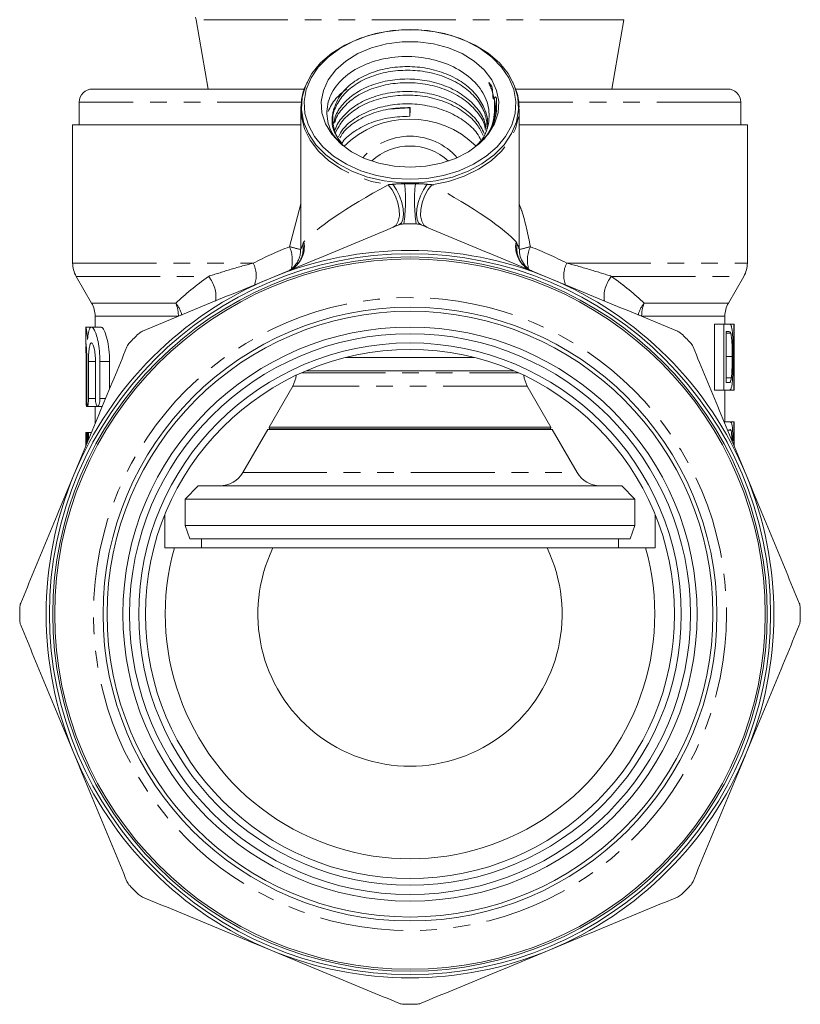
# Model space of a CAD drawing. Units: millimetres. Extents: x -35 to 649, y 12 to 342.
# Drawn here: x -35 to 24, y 206 to 280 of the extents above; entities that cross this region are included whole.
import ezdxf

# ---------------------------------------------------------------- set-up
doc = ezdxf.new("R2010")
doc.units = ezdxf.units.MM
doc.linetypes.add('PHANTOM', pattern=[12.7, 6.35, -1.27, 1.27, -1.27, 1.27, -1.27])

msp = doc.modelspace()

# ---------------------------------------------------------------- linework, layer by layer
at = {"color": 7, "linetype": 'Continuous', "lineweight": 15}
for p, q in [((-22.171, 280.237), (-21.247, 274.997)), ((9.253, 274.997), (10.177, 280.237)), ((-14.013, 274.997), (-29.997, 274.997)), ((2.009, 274.997), (18.003, 274.997)), ((-30.997, 273.997), (-30.997, 272.297)), ((19.003, 272.297), (19.003, 273.997)), ((-14.242, 273.685), (-14.247, 273.473)), ((-14.247, 273.473), (-14.247, 262.919)), ((-6.012, 272.931), (-6.002, 273.585)), ((2.249, 273.295), (2.253, 273.473)), ((2.253, 262.921), (2.253, 273.473)), ((-31.497, 272.297), (-31.497, 261.833)), ((-14.247, 272.297), (-31.497, 272.297)), ((-0.343, 271.977), (-0.295, 271.892)), ((19.503, 272.297), (2.253, 272.297)), ((19.503, 261.833), (19.503, 272.297)), ((-14.183, 262.265), (-14.17, 262.302)), ((-31.229, 260.833), (-30.065, 258.816)), ((18.071, 258.816), (19.235, 260.833)), ((-29.797, 257.816), (-29.797, 257)), ((17.803, 257.229), (17.803, 257.816)), ((-30.497, 257), (-30.497, 255.685)), ((-30.093, 257), (-30.497, 257)), ((-29.36, 257), (-30.073, 257)), ((17.008, 257.229), (17.008, 252.229)), ((17.732, 257.229), (17.008, 257.229)), ((17.732, 252.229), (17.732, 257.229)), ((17.732, 257.229), (18.106, 257.229)), ((18.478, 257.229), (18.106, 257.229)), ((18.478, 252.229), (18.478, 257.229)), ((18.478, 257.229), (18.5, 257.229)), ((18.108, 256.652), (17.902, 256.652)), ((17.902, 256.652), (17.902, 252.806)), ((18.244, 256.549), (17.902, 256.549)), ((18.503, 255.347), (18.503, 256.679)), ((18.5, 255.96), (18.5, 252.229)), ((-1.135, 254.697), (-10.859, 254.697)), ((18.353, 254.767), (17.902, 254.767)), ((-30.481, 251.6), (-30.481, 254.391)), ((-30.422, 254.391), (-30.422, 251.6)), ((-30.299, 251.6), (-30.299, 254.391)), ((-29.769, 254.391), (-29.769, 251.6)), ((-29.437, 251.6), (-29.437, 254.391)), ((-28.704, 254.391), (-28.704, 252.339)), ((1.841, 253.697), (-13.836, 253.697)), ((18.295, 253.159), (17.902, 253.159)), ((-14.865, 252.533), (-16.652, 249.438)), ((4.657, 249.438), (2.871, 252.533)), ((17.902, 252.806), (18.111, 252.806)), ((17.732, 252.229), (17.008, 252.229)), ((18.121, 252.229), (17.732, 252.229)), ((17.803, 249.828), (17.803, 252.229)), ((18.478, 252.229), (18.121, 252.229)), ((18.5, 252.229), (18.478, 252.229)), ((-30.451, 251), (-30.378, 251)), ((-30.368, 251), (-29.664, 251)), ((-29.797, 251), (-29.797, 249.7)), ((-29.643, 251.033), (-29.664, 251.001)), ((-29.61, 251), (-29.259, 251)), ((-16.652, 249.438), (-16.609, 249.314)), ((4.657, 249.438), (-16.652, 249.438)), ((4.615, 249.314), (4.657, 249.438)), ((17.778, 249.828), (18.161, 249.828)), ((18.468, 249.828), (18.286, 249.828)), ((18.468, 248.093), (18.468, 249.828)), ((18.468, 249.828), (18.496, 249.828)), ((-30.497, 249.03), (-30.497, 248.01)), ((-30.497, 249.03), (-30.496, 249.03)), ((-30.496, 249.03), (-30.411, 249.03)), ((-30.411, 249.03), (-30.34, 249.03)), ((-30.34, 249.03), (-30.303, 249.03)), ((-30.303, 248.48), (-30.303, 249.03)), ((-30.303, 249.03), (-30.11, 249.03)), ((-16.752, 249.265), (-18.639, 245.997)), ((-16.609, 249.314), (-16.752, 249.265)), ((4.757, 249.265), (-16.752, 249.265)), ((4.615, 249.314), (-16.609, 249.314)), ((4.757, 249.265), (4.615, 249.314)), ((6.644, 245.997), (4.757, 249.265)), ((18.26, 249.207), (18.007, 249.207)), ((18.503, 248.01), (18.503, 248.963)), ((18.495, 248.558), (18.495, 248.027)), ((-21.997, 244.997), (-22.997, 243.997)), ((10.003, 244.997), (-21.997, 244.997)), ((11.003, 243.997), (10.003, 244.997)), ((-22.997, 243.997), (-22.997, 241.997)), ((11.003, 243.997), (-22.997, 243.997)), ((11.003, 241.997), (11.003, 243.997)), ((-24.529, 240.297), (-24.529, 242.817)), ((12.535, 242.817), (12.535, 240.297)), ((-22.997, 241.997), (-22.633, 240.997)), ((11.003, 241.997), (-22.997, 241.997)), ((10.639, 240.997), (11.003, 241.997)), ((10.639, 240.997), (-22.633, 240.997)), ((-21.747, 240.997), (-21.747, 240.297)), ((9.753, 240.297), (9.753, 240.997)), ((-23.809, 240.297), (-24.529, 240.297)), ((4.359, 240.297), (-16.353, 240.297)), ((12.535, 240.297), (11.814, 240.297))]:
    msp.add_line(p, q, dxfattribs=at)
at = {"color": 8, "linetype": 'PHANTOM', "lineweight": 0}
for p, q in [((-22.169, 280.237), (-22.171, 280.237)), ((10.177, 280.237), (-22.169, 280.237)), ((-14.21, 273.997), (-30.997, 273.997)), ((19.003, 273.997), (2.228, 273.997)), ((-7.536, 273.478), (-6.002, 273.585)), ((-15.094, 263.065), (-14.247, 266.313)), ((-14.213, 262.921), (-14.09, 263.252)), ((-31.497, 261.833), (-17.841, 261.833)), ((5.847, 261.833), (19.503, 261.833)), ((-31.229, 260.833), (-21.239, 260.833)), ((9.244, 260.833), (19.235, 260.833)), ((-30.065, 258.816), (-23.701, 258.816)), ((11.707, 258.816), (18.071, 258.816)), ((-29.797, 257.816), (-23.504, 257.816)), ((11.51, 257.816), (17.803, 257.816)), ((-30.481, 254.391), (-30.422, 254.391)), ((-30.299, 254.391), (-29.769, 254.391)), ((-29.437, 254.391), (-28.704, 254.391)), ((-14.21, 253.533), (2.216, 253.533)), ((2.871, 252.533), (-14.865, 252.533)), ((-30.481, 251.6), (-30.422, 251.6)), ((-30.299, 251.6), (-29.769, 251.6)), ((-29.437, 251.6), (-29.01, 251.6)), ((-18.639, 245.997), (6.644, 245.997))]:
    msp.add_line(p, q, dxfattribs=at)
at = {"color": 7, "linetype": 'Continuous', "lineweight": 15, "flags": 128}
for points in [[(-5.997, 279.484), (-7.314, 279.409), (-8.596, 279.185), (-9.811, 278.819), (-10.927, 278.32), (-11.915, 277.701), (-12.751, 276.977), (-13.411, 276.169), (-13.879, 275.296), (-14.143, 274.381), (-14.196, 273.448), (-14.037, 272.521), (-13.67, 271.624), (-13.104, 270.78), (-12.354, 270.012), (-11.439, 269.338), (-10.383, 268.777), (-9.214, 268.343), (-7.961, 268.048), (-6.658, 267.898), (-5.337, 267.898), (-4.034, 268.048), (-2.781, 268.343), (-1.612, 268.777), (-0.556, 269.338), (0.359, 270.012), (1.109, 270.78), (1.675, 271.624), (2.043, 272.521), (2.202, 273.448), (2.149, 274.381), (1.884, 275.296), (1.416, 276.169), (0.756, 276.977), (-0.079, 277.701), (-1.068, 278.32), (-2.184, 278.819), (-3.399, 279.185), (-4.681, 279.409), (-5.997, 279.484)], [(-5.997, 268.17), (-7.281, 268.243), (-8.531, 268.461), (-9.715, 268.818), (-10.803, 269.304), (-11.767, 269.908), (-12.581, 270.613), (-13.225, 271.402), (-13.681, 272.253), (-13.939, 273.145), (-13.991, 274.055), (-13.836, 274.958), (-13.477, 275.833), (-12.926, 276.655), (-12.194, 277.404), (-11.302, 278.061), (-10.273, 278.608), (-9.133, 279.031), (-7.912, 279.319), (-6.641, 279.465), (-5.354, 279.465), (-4.083, 279.319), (-2.862, 279.031), (-1.722, 278.608), (-0.692, 278.061), (0.2, 277.404), (0.931, 276.655), (1.483, 275.833), (1.841, 274.958), (1.996, 274.055), (1.944, 273.145), (1.687, 272.253), (1.23, 271.402), (0.587, 270.613), (-0.228, 269.908), (-1.191, 269.304), (-2.28, 268.818), (-3.464, 268.461), (-4.714, 268.243), (-5.997, 268.17)], [(-5.997, 269.078), (-7.197, 269.154), (-8.357, 269.381), (-9.442, 269.75), (-10.416, 270.251), (-11.248, 270.866), (-11.911, 271.576), (-12.385, 272.359), (-12.653, 273.189), (-12.707, 274.04), (-12.545, 274.884), (-12.173, 275.693), (-11.602, 276.443), (-10.852, 277.109), (-9.945, 277.669), (-8.911, 278.105), (-7.784, 278.405), (-6.599, 278.557), (-5.395, 278.557), (-4.211, 278.405), (-3.083, 278.105), (-2.05, 277.669), (-1.143, 277.109), (-0.392, 276.443), (0.178, 275.693), (0.55, 274.884), (0.712, 274.04), (0.658, 273.189), (0.39, 272.359), (-0.083, 271.576), (-0.747, 270.866), (-1.579, 270.251), (-2.553, 269.75), (-3.637, 269.381), (-4.798, 269.154), (-5.997, 269.078)]]:
    msp.add_lwpolyline(points, dxfattribs=at)
at = {"color": 8, "linetype": 'PHANTOM', "lineweight": 0, "flags": 128}
for points in [[(-14.247, 273.473), (-14.208, 272.906), (-13.978, 271.995), (-13.547, 271.121), (-12.925, 270.306), (-12.13, 269.571), (-11.179, 268.934), (-10.098, 268.411), (-8.914, 268.016), (-7.657, 267.759)], [(-4.338, 267.759), (-3.08, 268.016), (-1.896, 268.411), (-0.815, 268.934), (0.135, 269.571), (0.931, 270.306), (1.552, 271.121), (1.983, 271.995), (2.214, 272.906), (2.249, 273.295)], [(-7.293, 264.526), (-7.051, 264.705), (-6.883, 265.006), (-6.801, 265.407), (-6.81, 265.879), (-6.911, 266.387), (-7.095, 266.893), (-7.35, 267.362), (-7.657, 267.759)], [(-6.831, 264.717), (-6.646, 264.868), (-6.527, 265.136), (-6.481, 265.502), (-6.511, 265.942), (-6.617, 266.424), (-6.789, 266.916), (-7.018, 267.383), (-7.286, 267.795)], [(-5.163, 264.717), (-5.348, 264.868), (-5.468, 265.136), (-5.514, 265.502), (-5.483, 265.942), (-5.378, 266.424), (-5.205, 266.916), (-4.977, 267.383), (-4.709, 267.795)], [(-4.701, 264.526), (-4.943, 264.705), (-5.112, 265.006), (-5.194, 265.407), (-5.185, 265.879), (-5.084, 266.387), (-4.9, 266.893), (-4.645, 267.362), (-4.338, 267.759)]]:
    msp.add_lwpolyline(points, dxfattribs=at)
at = {"color": 7, "linetype": 'Continuous', "lineweight": 15}
for radius in [27.25, 27, 26.85, 23.2, 22.9, 21.7, 21.2, 20.5, 20]:
    msp.add_circle((-5.997, 235.297), radius, dxfattribs=at)
at = {"color": 8, "linetype": 'PHANTOM', "lineweight": 0}
msp.add_circle((-5.997, 235.297), 23.93, dxfattribs=at)
at = {"color": 7, "linetype": 'Continuous', "lineweight": 15}
for centre, radius, start, end in [((-17.247, 281.106), 5, 187.92837, 190), ((-29.997, 273.997), 1, 90, 180), ((18.003, 273.997), 1, 0, 90), ((-8.642, 272.785), 3.196, 168.68002, 219.98337), ((-5.996, 265.61), 7.114, 45.42589, 134.81362), ((-5.997, 235.297), 29.5, 89.09252, 90.90748), ((-5.997, 235.297), 27.5, 67.5, 112.5), ((-29.497, 261.833), 2, 180, 210), ((17.503, 261.833), 2, 330, 0), ((-5.997, 235.297), 27.5, 112.5, 157.5), ((-5.997, 235.297), 27.5, 22.5, 67.5), ((-31.797, 257.816), 2, 0, 30), ((19.803, 257.816), 2, 150, 180), ((-5.997, 235.297), 29.5, 134.09252, 135.90748), ((-5.997, 235.297), 29.5, 44.09252, 45.90748), ((-16.597, 253.533), 2, 330, 354.7405), ((4.603, 253.533), 2, 185.2595, 210), ((-5.997, 235.297), 27.5, 157.5, 202.5), ((-20.371, 246.997), 2, 270, 330), ((8.376, 246.997), 2, 210, 270), ((-5.997, 235.297), 27.5, 337.5, 22.5), ((-5.997, 235.297), 18.5, 164.31965, 15.68035), ((-5.997, 235.297), 11.5, 154.22854, 25.77146), ((-5.997, 235.297), 29.5, 179.09252, 180.90748), ((-5.997, 235.297), 29.5, 359.09252, 0.90748), ((-5.997, 235.297), 27.5, 202.5, 247.5), ((-5.997, 235.297), 27.5, 292.5, 337.5), ((-5.997, 235.297), 29.5, 224.09252, 225.90748), ((-5.997, 235.297), 29.5, 314.09252, 315.90748), ((-5.997, 235.297), 27.5, 247.5, 292.5), ((-5.997, 235.297), 29.5, 269.09252, 270.90748)]:
    msp.add_arc(centre, radius, start, end, dxfattribs=at)
at = {"color": 8, "linetype": 'PHANTOM', "lineweight": 0}
for centre, radius, start, end in [((-5.997, 266.698), 4.729, 41.03718, 138.96282), ((-5.997, 266.405), 4.281, 47.20087, 132.79913), ((-19.254, 266.582), 12.914, 352.03879, 5.55949), ((7.26, 266.582), 12.914, 174.44051, 187.96121), ((-17.88, 250.359), 13.008, 73.77919, 77.63134), ((-17.731, 262.013), 2.84, 346.61564, 21.73524), ((-15.961, 263.077), 1.979, 296.34015, 10.42316), ((-16.069, 262.964), 2, 324.96506, 8.28355), ((-15.915, 262.926), 1.854, 340.32003, 10.12598), ((3.965, 263.077), 1.977, 169.5625, 247.19388), ((3.92, 262.926), 1.853, 169.87289, 200.24499), ((4.074, 262.964), 2, 171.7172, 214.69359), ((5.894, 250.322), 13.046, 102.37257, 106.19537), ((5.382, 262.039), 2.503, 155.79551, 195.76812), ((-19.69, 260.9), 2.07, 338.68506, 26.76982), ((7.695, 260.9), 2.07, 153.23018, 201.31494), ((-22.992, 259.297), 2.33, 351.3522, 41.22165), ((10.997, 259.297), 2.33, 138.77835, 188.6478), ((-25.522, 257.337), 2.346, 14.02214, 39.10219), ((-26.076, 257.829), 2.572, 359.72262, 22.57751), ((13.527, 257.337), 2.346, 140.89781, 165.97786), ((14.082, 257.829), 2.572, 157.42249, 180.27738)]:
    msp.add_arc(centre, radius, start, end, dxfattribs=at)
at = {"color": 7, "linetype": 'Continuous', "lineweight": 15}
for centre, major_axis, ratio, start_param, end_param in [((-5.997, 269.125), (5.847, 128.067), 0.001472, 1.535976, 1.541139), ((-5.997, 256.679), (0, 38.153), 0.642148, 4.712389, 4.726811), ((-5.997, 255.347), (0, 38.153), 0.642148, 4.696332, 4.728446), ((-5.997, 248.963), (0, 38.153), 0.642148, 4.712389, 4.735041), ((-5.997, 249.602), (0, 68.793), 0.356142, 1.579123, 1.593588), ((-5.997, 243.24), (0, 69.054), 0.354795, 1.486851, 1.499328), ((-5.997, 241.514), (0, 66.506), 0.368389, 1.457546, 1.468036)]:
    msp.add_ellipse(centre, major_axis=major_axis, ratio=ratio, start_param=start_param, end_param=end_param, dxfattribs=at)
at = {"color": 8, "linetype": 'PHANTOM', "lineweight": 0}
for major_axis, start_param, end_param in [((8.229, 4.335), 1.702375, 2.83269), ((8.229, -4.335), 0.308903, 1.439217)]:
    msp.add_ellipse((-5.997, 267.227), major_axis=major_axis, ratio=0.134858, start_param=start_param, end_param=end_param, dxfattribs=at)
at = {"color": 7, "linetype": 'Continuous', "lineweight": 15}
for points, knots in [([(-1.044, 270.663), (-0.879, 270.823), (-0.312, 271.369), (0.048, 272.551), (-0.053, 274.02), (-0.861, 275.394), (-2.241, 276.512), (-4.06, 277.258), (-6.115, 277.533), (-8.176, 277.319), (-10.019, 276.639), (-11.423, 275.559), (-12.241, 274.204), (-12.34, 272.749), (-11.932, 271.546), (-11.3, 270.988), (-11.102, 270.813)], [0, 0, 0, 0, 0.030953, 0.106249, 0.182456, 0.258665, 0.33506, 0.412517, 0.489978, 0.567473, 0.64618, 0.724894, 0.803569, 0.883448, 0.963413, 1, 1, 1, 1]), ([(-0.149, 272.041), (-0.188, 272.419), (-0.264, 273.165), (-0.872, 274.201), (-1.795, 275.103), (-3.025, 275.818), (-4.46, 276.28), (-5.982, 276.459), (-7.505, 276.359), (-8.944, 275.985), (-10.175, 275.358), (-11.12, 274.533), (-11.676, 273.571), (-11.915, 272.868), (-11.846, 272.515), (-11.845, 272.512)], [0, 0, 0, 0, 0.083965, 0.16585, 0.247735, 0.332516, 0.417298, 0.499183, 0.581068, 0.66585, 0.750631, 0.832516, 0.914401, 0.999183, 1, 1, 1, 1]), ([(-11.776, 273.412), (-11.625, 273.817), (-11.327, 274.62), (-10.271, 275.582), (-8.972, 276.254), (-7.534, 276.633), (-6.013, 276.738), (-4.49, 276.565), (-3.05, 276.108), (-1.82, 275.398), (-0.875, 274.499), (-0.318, 273.464), (-0.08, 272.705), (-0.149, 272.324), (-0.149, 272.321)], [0, 0, 0, 0, 0.104895, 0.208013, 0.297271, 0.38653, 0.472738, 0.558947, 0.648206, 0.737464, 0.823673, 0.909882, 0.99914, 1, 1, 1, 1]), ([(-13.752, 275.525), (-13.82, 275.394), (-14.036, 274.974), (-14.197, 274.356), (-14.213, 273.875), (-14.218, 273.71)], [0, 0, 0, 0, 0.2294059, 0.7346778, 1, 1, 1, 1]), ([(-11.738, 272.408), (-11.715, 272.569), (-11.646, 273.07), (-11.114, 273.853), (-10.203, 274.682), (-8.969, 275.313), (-7.535, 275.693), (-6.013, 275.798), (-4.489, 275.625), (-3.052, 275.167), (-1.814, 274.458), (-0.896, 273.558), (-0.356, 272.713), (-0.282, 272.167), (-0.258, 271.987)], [0, 0, 0, 0, 0.042658, 0.132715, 0.222772, 0.316015, 0.409258, 0.499316, 0.589373, 0.682616, 0.775859, 0.865917, 0.955974, 1, 1, 1, 1]), ([(-0.321, 272.058), (-0.329, 272.112), (-0.395, 272.532), (-0.891, 273.258), (-1.789, 274.163), (-3.026, 274.877), (-4.46, 275.34), (-5.982, 275.518), (-7.506, 275.419), (-8.942, 275.044), (-10.184, 274.418), (-11.088, 273.59), (-11.588, 272.921), (-11.657, 272.536), (-11.665, 272.489)], [0, 0, 0, 0, 0.014308, 0.110192, 0.206076, 0.305352, 0.404628, 0.500512, 0.596397, 0.695672, 0.794948, 0.890833, 0.986717, 1, 1, 1, 1]), ([(-0.702, 270.929), (-0.608, 271.014), (-0.385, 271.214), (-0.126, 271.572), (0.189, 272.078), (0.449, 272.714), (0.574, 273.459), (0.517, 273.867), (0.556, 274.571), (0.199, 273.988), (0.33, 275.096), (0.088, 275.317), (-0.003, 275.45), (-0.029, 275.478), (-0.036, 275.481), (-0.037, 275.482), (-0.038, 275.481), (-0.039, 275.481), (-0.04, 275.48), (-0.04, 275.479), (-0.04, 275.475), (-0.038, 275.463), (-0.022, 275.421), (0.049, 275.263), (0.22, 274.882), (0.309, 274.522), (0.369, 274.28)], [0, 0, 0, 0, 0.052565, 0.123671, 0.194777, 0.320178, 0.453666, 0.523483, 0.594997, 0.616284, 0.732191, 0.790087, 0.804554, 0.808179, 0.808618, 0.808937, 0.809079, 0.809222, 0.809345, 0.809481, 0.809719, 0.810485, 0.814057, 0.828236, 0.884888, 1, 1, 1, 1]), ([(2.226, 273.274), (2.236, 273.456), (2.263, 273.945), (2.117, 274.718), (1.881, 275.275), (1.768, 275.543)], [0, 0, 0, 0, 0.235114, 0.6323, 1, 1, 1, 1]), ([(-12.195, 273.289), (-12.026, 273.631), (-11.712, 274.264), (-11.076, 274.766), (-10.784, 274.997)], [0, 0, 0, 0, 0.5401323, 1, 1, 1, 1]), ([(-11.651, 271.914), (-11.649, 271.925), (-11.584, 272.274), (-11.099, 272.91), (-10.207, 273.742), (-8.968, 274.373), (-7.535, 274.752), (-6.012, 274.857), (-4.49, 274.684), (-3.049, 274.227), (-1.823, 273.516), (-0.882, 272.64), (-0.552, 271.967), (-0.392, 271.64)], [0, 0, 0, 0, 0.003262, 0.102118, 0.200974, 0.303326, 0.405679, 0.504535, 0.603391, 0.705743, 0.808096, 0.906952, 1, 1, 1, 1]), ([(-0.457, 271.47), (-0.595, 271.753), (-0.902, 272.382), (-1.803, 273.22), (-3.022, 273.937), (-4.461, 274.399), (-5.982, 274.578), (-7.505, 274.478), (-8.945, 274.104), (-10.172, 273.476), (-11.118, 272.667), (-11.451, 272.036), (-11.614, 271.726)], [0, 0, 0, 0, 0.082013, 0.182875, 0.287305, 0.391734, 0.492596, 0.593458, 0.697888, 0.802318, 0.90318, 1, 1, 1, 1]), ([(0.369, 274.28), (0.392, 273.746), (0.439, 272.678), (-0.108, 271.446), (-0.748, 270.921), (-0.9, 270.797)], [0, 0, 0, 0, 0.432677, 0.8653555, 1, 1, 1, 1]), ([(0.369, 274.28), (0.415, 274.016), (0.532, 273.35), (0.352, 272.688), (0.243, 272.289)], [0, 0, 0, 0, 0.3964858, 1, 1, 1, 1]), ([(-11.181, 270.919), (-11.399, 271.222), (-11.909, 271.927), (-11.925, 272.818), (-11.795, 273.333), (-11.776, 273.412)], [0, 0, 0, 0, 0.3890748, 0.9061659, 1, 1, 1, 1]), ([(-11.413, 271.388), (-11.31, 271.579), (-11.034, 272.092), (-10.189, 272.798), (-8.973, 273.433), (-7.534, 273.812), (-6.013, 273.917), (-4.49, 273.743), (-3.048, 273.287), (-1.829, 272.573), (-0.991, 271.824), (-0.719, 271.292), (-0.624, 271.105)], [0, 0, 0, 0, 0.06422, 0.171991, 0.283574, 0.395157, 0.502928, 0.610699, 0.722282, 0.833865, 0.941636, 1, 1, 1, 1]), ([(-5.982, 273.592), (-6.484, 273.578), (-7.504, 273.55), (-8.948, 273.161), (-10.163, 272.533), (-10.967, 271.885), (-11.219, 271.438), (-11.291, 271.309)], [0, 0, 0, 0, 0.223452, 0.454809, 0.686166, 0.909618, 1, 1, 1, 1]), ([(-11.145, 270.889), (-11.121, 270.929), (-10.912, 271.287), (-10.176, 271.854), (-8.976, 272.491), (-7.533, 272.884), (-6.513, 272.915), (-6.012, 272.931)], [0, 0, 0, 0, 0.030555, 0.268704, 0.515277, 0.761851, 1, 1, 1, 1]), ([(-6.831, 264.717), (-8.438, 264.052), (-10.049, 263.384), (-13.278, 262.047), (-14.897, 261.376), (-16.521, 260.704)], [0, 0, 0, 0, 0.5, 0.5, 1, 1, 1, 1]), ([(4.526, 260.704), (2.913, 261.372), (1.294, 262.043), (-1.952, 263.387), (-3.564, 264.055), (-5.163, 264.717)], [0, 0, 0, 0, 0.5, 0.5, 1, 1, 1, 1]), ([(-14.259, 262.918), (-14.262, 262.782), (-14.268, 262.497), (-14.404, 262.099), (-14.599, 261.757), (-14.805, 261.509), (-14.946, 261.393), (-15.002, 261.347)], [0, 0, 0, 0, 0.224349, 0.470175, 0.687288, 0.876123, 1, 1, 1, 1]), ([(2.96, 261.385), (2.886, 261.452), (2.672, 261.647), (2.417, 262.063), (2.26, 262.526), (2.269, 262.815), (2.273, 262.915)], [0, 0, 0, 0, 0.175643, 0.505171, 0.827728, 1, 1, 1, 1]), ([(-14.188, 262.268), (-14.203, 262.225), (-14.255, 262.079), (-14.473, 261.754), (-14.77, 261.459), (-15.014, 261.355), (-15.094, 261.321)], [0, 0, 0, 0, 0.134568, 0.458119, 0.821766, 1, 1, 1, 1]), ([(3.188, 261.262), (3.18, 261.264), (2.992, 261.314), (2.702, 261.538), (2.389, 261.866), (2.232, 262.146), (2.195, 262.257), (2.185, 262.284)], [0, 0, 0, 0, 0.015254, 0.367688, 0.66247, 0.91522, 1, 1, 1, 1]), ([(-16.521, 260.704), (-18.135, 260.035), (-19.754, 259.365), (-22.999, 258.02), (-24.611, 257.352), (-26.211, 256.69)], [0, 0, 0, 0, 0.5, 0.5, 1, 1, 1, 1]), ([(14.216, 256.69), (12.61, 257.355), (10.999, 258.022), (7.77, 259.36), (6.15, 260.031), (4.526, 260.704)], [0, 0, 0, 0, 0.5, 0.5, 1, 1, 1, 1]), ([(-30.368, 256.056), (-30.389, 256.265), (-30.429, 256.683), (-30.479, 256.977), (-30.5, 257.057), (-30.496, 256.946), (-30.495, 256.928)], [0, 0, 0, 0, 0.314292, 0.628611, 0.94197, 1, 1, 1, 1]), ([(-29.437, 254.391), (-29.437, 254.664), (-29.449, 254.928), (-29.498, 255.443), (-29.534, 255.682), (-29.621, 256.118), (-29.672, 256.309), (-29.753, 256.549), (-29.781, 256.621), (-29.837, 256.747), (-29.865, 256.8), (-29.921, 256.89), (-29.949, 256.925), (-30.003, 256.977), (-30.03, 256.992), (-30.106, 257.009), (-30.153, 256.98), (-30.234, 256.842), (-30.27, 256.732), (-30.327, 256.444), (-30.35, 256.265), (-30.368, 256.056)], [0, 0, 0, 0, 0.125, 0.125, 0.25, 0.25, 0.375, 0.375, 0.4375, 0.4375, 0.5, 0.5, 0.5625, 0.5625, 0.625, 0.625, 0.75, 0.75, 0.875, 0.875, 1, 1, 1, 1]), ([(-29.36, 256.969), (-29.343, 256.978), (-29.273, 257.015), (-29.117, 256.78), (-28.923, 256.276), (-28.768, 255.527), (-28.708, 254.855), (-28.705, 254.476), (-28.704, 254.391)], [0, 0, 0, 0, 0.065953, 0.283112, 0.504242, 0.724954, 0.938673, 1, 1, 1, 1]), ([(18.251, 257.157), (18.26, 257.14), (18.269, 257.122), (18.287, 257.079), (18.295, 257.053), (18.311, 256.994), (18.318, 256.96), (18.332, 256.884), (18.339, 256.842), (18.345, 256.799)], [0, 0, 0, 0, 0.25, 0.25, 0.5, 0.5, 0.75, 0.75, 1, 1, 1, 1]), ([(18.244, 256.549), (18.234, 256.573), (18.224, 256.592), (18.203, 256.619), (18.191, 256.627), (18.157, 256.649), (18.133, 256.65), (18.108, 256.652)], [0, 0, 0, 0, 0.25, 0.25, 0.5, 0.5, 1, 1, 1, 1]), ([(18.353, 254.767), (18.353, 254.942), (18.352, 255.117), (18.347, 255.464), (18.343, 255.634), (18.331, 255.876), (18.327, 255.955), (18.315, 256.104), (18.309, 256.175), (18.294, 256.307), (18.285, 256.368), (18.271, 256.447), (18.266, 256.471), (18.255, 256.513), (18.25, 256.531), (18.244, 256.549)], [0, 0, 0, 0, 0.25, 0.25, 0.5, 0.5, 0.625, 0.625, 0.75, 0.75, 0.875, 0.875, 0.9375, 0.9375, 1, 1, 1, 1]), ([(18.345, 256.799), (18.353, 256.737), (18.36, 256.672), (18.373, 256.531), (18.379, 256.457), (18.394, 256.22), (18.402, 256.047), (18.412, 255.693), (18.416, 255.508), (18.42, 255.134), (18.421, 254.945), (18.421, 254.756)], [0, 0, 0, 0, 0.125, 0.125, 0.25, 0.25, 0.5, 0.5, 0.75, 0.75, 1, 1, 1, 1]), ([(-27.39, 255.51), (-28.056, 253.904), (-28.723, 252.293), (-30.061, 249.064), (-30.731, 247.445), (-31.404, 245.821)], [0, 0, 0, 0, 0.5, 0.5, 1, 1, 1, 1]), ([(-30.496, 255.685), (-30.497, 255.715), (-30.497, 255.812), (-30.489, 255.812), (-30.473, 255.684), (-30.451, 255.402), (-30.431, 255.008), (-30.423, 254.649), (-30.423, 254.441), (-30.422, 254.391)], [0, 0, 0, 0, 0.0775387, 0.2508425, 0.4241076, 0.5976531, 0.7714681, 0.9451177, 1, 1, 1, 1]), ([(-30.481, 254.391), (-30.481, 254.511), (-30.481, 254.629), (-30.483, 254.858), (-30.485, 254.971), (-30.488, 255.178), (-30.49, 255.275), (-30.494, 255.447), (-30.495, 255.522), (-30.496, 255.586)], [0, 0, 0, 0, 0.25, 0.25, 0.5, 0.5, 0.75, 0.75, 1, 1, 1, 1]), ([(-30.299, 254.391), (-30.299, 254.485), (-30.297, 254.578), (-30.293, 254.759), (-30.289, 254.849), (-30.28, 255.021), (-30.274, 255.102), (-30.259, 255.256), (-30.251, 255.328), (-30.222, 255.523), (-30.198, 255.627), (-30.142, 255.765), (-30.11, 255.801), (-30.058, 255.8), (-30.04, 255.79), (-30.005, 255.755), (-29.987, 255.728), (-29.933, 255.623), (-29.899, 255.521), (-29.838, 255.261), (-29.813, 255.106), (-29.778, 254.763), (-29.769, 254.579), (-29.769, 254.391)], [0, 0, 0, 0, 0.0625, 0.0625, 0.125, 0.125, 0.1875, 0.1875, 0.25, 0.25, 0.375, 0.375, 0.5, 0.5, 0.5625, 0.5625, 0.625, 0.625, 0.75, 0.75, 0.875, 0.875, 1, 1, 1, 1]), ([(19.409, 245.821), (18.741, 247.435), (18.07, 249.053), (16.726, 252.3), (16.058, 253.911), (15.396, 255.51)], [0, 0, 0, 0, 0.5, 0.5, 1, 1, 1, 1]), ([(18.421, 254.756), (18.421, 254.592), (18.421, 254.428), (18.417, 254.106), (18.415, 253.947), (18.407, 253.634), (18.402, 253.477), (18.389, 253.181), (18.381, 253.041), (18.359, 252.785), (18.346, 252.671), (18.322, 252.53), (18.313, 252.489), (18.295, 252.417), (18.284, 252.388), (18.252, 252.312), (18.228, 252.278), (18.177, 252.237), (18.15, 252.231), (18.121, 252.229)], [0, 0, 0, 0, 0.125, 0.125, 0.25, 0.25, 0.375, 0.375, 0.5, 0.5, 0.625, 0.625, 0.6875, 0.6875, 0.75, 0.75, 0.875, 0.875, 1, 1, 1, 1]), ([(18.295, 253.159), (18.301, 253.214), (18.307, 253.268), (18.317, 253.385), (18.322, 253.447), (18.333, 253.639), (18.339, 253.777), (18.347, 254.053), (18.349, 254.194), (18.353, 254.479), (18.353, 254.623), (18.353, 254.767)], [0, 0, 0, 0, 0.125, 0.125, 0.25, 0.25, 0.5, 0.5, 0.75, 0.75, 1, 1, 1, 1]), ([(18.111, 252.806), (18.13, 252.807), (18.148, 252.809), (18.184, 252.826), (18.201, 252.84), (18.232, 252.888), (18.247, 252.923), (18.267, 252.996), (18.273, 253.024), (18.285, 253.086), (18.29, 253.122), (18.295, 253.159)], [0, 0, 0, 0, 0.25, 0.25, 0.5, 0.5, 0.75, 0.75, 0.875, 0.875, 1, 1, 1, 1]), ([(-30.451, 251.008), (-30.452, 251.006), (-30.458, 250.997), (-30.466, 251.053), (-30.474, 251.169), (-30.479, 251.338), (-30.481, 251.491), (-30.481, 251.579), (-30.481, 251.6)], [0, 0, 0, 0, 0.072553, 0.287954, 0.503005, 0.717733, 0.932278, 1, 1, 1, 1]), ([(-30.422, 251.6), (-30.422, 251.441), (-30.418, 251.286), (-30.399, 251.065), (-30.384, 251), (-30.352, 251), (-30.334, 251.063), (-30.307, 251.287), (-30.299, 251.441), (-30.299, 251.6)], [0, 0, 0, 0, 0.25, 0.25, 0.5, 0.5, 0.75, 0.75, 1, 1, 1, 1]), ([(-29.769, 251.6), (-29.769, 251.438), (-29.752, 251.281), (-29.694, 251.062), (-29.653, 251), (-29.568, 251), (-29.524, 251.062), (-29.457, 251.283), (-29.437, 251.438), (-29.437, 251.6)], [0, 0, 0, 0, 0.25, 0.25, 0.5, 0.5, 0.75, 0.75, 1, 1, 1, 1]), ([(18.161, 249.828), (18.182, 249.827), (18.202, 249.825), (18.23, 249.815), (18.239, 249.812), (18.257, 249.8), (18.266, 249.79), (18.274, 249.78)], [0, 0, 0, 0, 0.5, 0.5, 0.75, 0.75, 1, 1, 1, 1]), ([(18.274, 249.78), (18.285, 249.765), (18.296, 249.749), (18.316, 249.7), (18.325, 249.67), (18.342, 249.594), (18.35, 249.548), (18.364, 249.444), (18.37, 249.384), (18.38, 249.252), (18.385, 249.182), (18.392, 249.035), (18.395, 248.958), (18.4, 248.801), (18.401, 248.72), (18.403, 248.557), (18.404, 248.474), (18.404, 248.39)], [0, 0, 0, 0, 0.125, 0.125, 0.25, 0.25, 0.375, 0.375, 0.5, 0.5, 0.625, 0.625, 0.75, 0.75, 0.875, 0.875, 1, 1, 1, 1]), ([(18.26, 249.207), (18.247, 249.23), (18.232, 249.238), (18.203, 249.249), (18.187, 249.25), (18.171, 249.251)], [0, 0, 0, 0, 0.5, 0.5, 1, 1, 1, 1]), ([(18.33, 248.37), (18.33, 248.46), (18.329, 248.548), (18.324, 248.721), (18.32, 248.806), (18.308, 248.958), (18.301, 249.028), (18.288, 249.111), (18.283, 249.137), (18.272, 249.177), (18.266, 249.192), (18.26, 249.207)], [0, 0, 0, 0, 0.25, 0.25, 0.5, 0.5, 0.75, 0.75, 0.875, 0.875, 1, 1, 1, 1]), ([(-31.404, 245.821), (-32.073, 244.207), (-32.743, 242.588), (-34.088, 239.342), (-34.755, 237.73), (-35.418, 236.131)], [0, 0, 0, 0, 0.5, 0.5, 1, 1, 1, 1]), ([(23.423, 236.131), (22.757, 237.738), (22.09, 239.348), (20.753, 242.577), (20.082, 244.197), (19.409, 245.821)], [0, 0, 0, 0, 0.5, 0.5, 1, 1, 1, 1]), ([(-16.353, 240.297), (-17.62, 240.297), (-18.867, 240.297), (-21.348, 240.297), (-22.581, 240.297), (-23.809, 240.297)], [0, 0, 0, 0, 0.5, 0.5, 1, 1, 1, 1]), ([(11.814, 240.297), (10.586, 240.297), (9.354, 240.297), (6.874, 240.297), (5.626, 240.297), (4.359, 240.297)], [0, 0, 0, 0, 0.5, 0.5, 1, 1, 1, 1]), ([(-35.418, 234.463), (-34.752, 232.856), (-34.085, 231.246), (-32.747, 228.016), (-32.077, 226.397), (-31.404, 224.773)], [0, 0, 0, 0, 0.5, 0.5, 1, 1, 1, 1]), ([(19.409, 224.773), (20.078, 226.387), (20.748, 228.006), (22.093, 231.252), (22.76, 232.863), (23.423, 234.463)], [0, 0, 0, 0, 0.5, 0.5, 1, 1, 1, 1]), ([(-31.404, 224.773), (-30.735, 223.159), (-30.065, 221.54), (-28.72, 218.294), (-28.053, 216.683), (-27.39, 215.083)], [0, 0, 0, 0, 0.5, 0.5, 1, 1, 1, 1]), ([(15.396, 215.083), (16.061, 216.69), (16.728, 218.3), (18.066, 221.53), (18.737, 223.149), (19.409, 224.773)], [0, 0, 0, 0, 0.5, 0.5, 1, 1, 1, 1]), ([(-26.211, 213.904), (-24.604, 213.238), (-22.994, 212.571), (-19.764, 211.234), (-18.145, 210.563), (-16.521, 209.89)], [0, 0, 0, 0, 0.5, 0.5, 1, 1, 1, 1]), ([(4.526, 209.89), (6.14, 210.559), (7.759, 211.229), (11.005, 212.574), (12.617, 213.241), (14.216, 213.904)], [0, 0, 0, 0, 0.5, 0.5, 1, 1, 1, 1]), ([(-16.521, 209.89), (-14.907, 209.222), (-13.288, 208.551), (-10.042, 207.206), (-8.431, 206.539), (-6.831, 205.877)], [0, 0, 0, 0, 0.5, 0.5, 1, 1, 1, 1]), ([(-5.163, 205.877), (-3.557, 206.542), (-1.946, 207.209), (1.283, 208.547), (2.903, 209.218), (4.526, 209.89)], [0, 0, 0, 0, 0.5, 0.5, 1, 1, 1, 1])]:
    msp.add_open_spline(points, degree=3, knots=knots, dxfattribs=at)
at = {"color": 8, "linetype": 'PHANTOM', "lineweight": 0}
for points in [[(-7.657, 267.759), (-7.535, 267.769), (-7.411, 267.781), (-7.286, 267.795)], [(-7.286, 267.795), (-6.999, 267.826), (-6.701, 267.837), (-6.401, 267.833)], [(-6.401, 267.833), (-6.132, 267.829), (-5.863, 267.829), (-5.594, 267.833)], [(-5.594, 267.833), (-5.294, 267.837), (-4.996, 267.826), (-4.709, 267.795)], [(-4.709, 267.795), (-4.584, 267.781), (-4.46, 267.769), (-4.338, 267.759)], [(-17.841, 261.833), (-16.963, 262.289), (-16.049, 262.701), (-15.094, 263.065)], [(-14.09, 263.252), (-14.071, 263.334), (-14.047, 263.395), (-14.015, 263.435)], [(2.02, 263.435), (2.052, 263.395), (2.077, 263.334), (2.095, 263.252)], [(3.099, 263.065), (4.051, 262.702), (4.966, 262.29), (5.847, 261.833)], [(-23.701, 258.816), (-22.986, 259.479), (-22.172, 260.16), (-21.239, 260.833)], [(9.244, 260.833), (10.178, 260.16), (10.992, 259.479), (11.707, 258.816)]]:
    msp.add_open_spline(points, degree=3, dxfattribs=at)
for points, knots in [([(2.253, 266.307), (2.318, 266.133), (2.711, 265.088), (2.923, 263.985), (3.099, 263.065)], [0, 0, 0, 0, 0.166753, 1, 1, 1, 1]), ([(2.095, 263.252), (2.155, 263.171), (2.25, 263.039), (2.229, 262.953), (2.221, 262.92)], [0, 0, 0, 0, 0.6156325, 1, 1, 1, 1]), ([(-21.239, 260.833), (-20.736, 260.994), (-20.197, 261.164), (-19.064, 261.502), (-18.467, 261.67), (-17.841, 261.833)], [0, 0, 0, 0, 0.5, 0.5, 1, 1, 1, 1]), ([(5.847, 261.833), (6.473, 261.67), (7.073, 261.5), (8.207, 261.162), (8.741, 260.994), (9.244, 260.833)], [0, 0, 0, 0, 0.5, 0.5, 1, 1, 1, 1])]:
    msp.add_open_spline(points, degree=3, knots=knots, dxfattribs=at)
at = {"color": 7, "linetype": 'Continuous', "lineweight": 15}
for points in [[(-6.465, 264.793), (-6.592, 264.791), (-6.716, 264.765), (-6.831, 264.717)], [(-5.163, 264.717), (-5.279, 264.765), (-5.403, 264.791), (-5.53, 264.793)], [(18.106, 257.229), (18.16, 257.228), (18.209, 257.221), (18.251, 257.157)], [(-26.211, 256.69), (-26.326, 256.642), (-26.432, 256.573), (-26.524, 256.484)], [(14.529, 256.484), (14.438, 256.573), (14.332, 256.642), (14.216, 256.69)], [(-27.185, 255.824), (-27.273, 255.732), (-27.343, 255.626), (-27.39, 255.51)], [(15.396, 255.51), (15.348, 255.626), (15.279, 255.732), (15.19, 255.824)], [(-35.418, 236.131), (-35.465, 236.016), (-35.492, 235.892), (-35.494, 235.764)], [(23.499, 235.764), (23.497, 235.892), (23.471, 236.016), (23.423, 236.131)], [(-35.494, 234.83), (-35.492, 234.702), (-35.465, 234.578), (-35.418, 234.463)], [(23.423, 234.463), (23.471, 234.578), (23.497, 234.702), (23.499, 234.83)], [(-27.39, 215.083), (-27.343, 214.968), (-27.273, 214.862), (-27.185, 214.77)], [(15.19, 214.77), (15.279, 214.862), (15.348, 214.968), (15.396, 215.083)], [(-26.524, 214.109), (-26.432, 214.021), (-26.326, 213.952), (-26.211, 213.904)], [(14.216, 213.904), (14.332, 213.952), (14.438, 214.021), (14.529, 214.109)], [(-6.831, 205.877), (-6.716, 205.829), (-6.592, 205.803), (-6.465, 205.801)], [(-5.53, 205.801), (-5.403, 205.803), (-5.279, 205.829), (-5.163, 205.877)]]:
    msp.add_open_spline(points, degree=3, dxfattribs=at)

doc.saveas('drawing.dxf')
